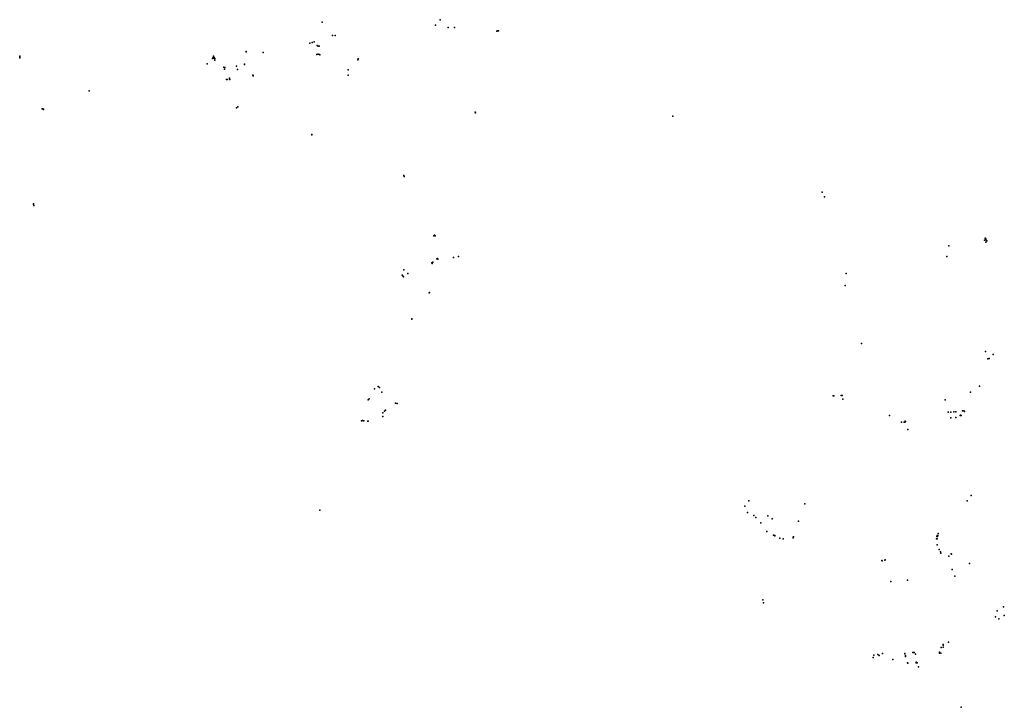
# Model space of a CAD drawing. Units: inches. Extents: x 16.477 to 16.72, y 49.126 to 49.29.
# Drawn here: x 16.599 to 16.657, y 49.126 to 49.167 of the extents above; entities that cross this region are included whole.
import ezdxf

# ---------------------------------------------------------------- set-up
doc = ezdxf.new("R2010")
doc.units = ezdxf.units.IN
doc.header["$MEASUREMENT"] = 0

msp = doc.modelspace()

# ---------------------------------------------------------------- linework, layer by layer
for p in [(16.6166, 49.166998), (16.623327, 49.166822), (16.623598, 49.167143), (16.624086, 49.166672), (16.624464, 49.166679), (16.617223, 49.166201), (16.61737, 49.166201), (16.626975, 49.166472), (16.627016, 49.166475), (16.62708, 49.166485), (16.615866, 49.165747), (16.616009, 49.165796), (16.616127, 49.165835), (16.616308, 49.165617), (16.616326, 49.165588), (16.616393, 49.165566), (16.616425, 49.165572), (16.598636, 49.164985), (16.598636, 49.164962), (16.598636, 49.164946), (16.598641, 49.164905), (16.610135, 49.164894), (16.610142, 49.164986), (16.61016, 49.164897), (16.610191, 49.164904), (16.612078, 49.165258), (16.612082, 49.165232), (16.613092, 49.165188), (16.616287, 49.165071), (16.616366, 49.165089), (16.616443, 49.165078), (16.616464, 49.165053), (16.598642, 49.164876), (16.609774, 49.16452), (16.610079, 49.164832), (16.61019, 49.16484), (16.610191, 49.164843), (16.610211, 49.164843), (16.610214, 49.164847), (16.610219, 49.164744), (16.610233, 49.164848), (16.610767, 49.164319), (16.61081, 49.164309), (16.611506, 49.164393), (16.611978, 49.164505), (16.611988, 49.164483), (16.618715, 49.164752), (16.618733, 49.164829), (16.610793, 49.164212), (16.611565, 49.164193), (16.612483, 49.163842), (16.612495, 49.163827), (16.612507, 49.163811), (16.618139, 49.163859), (16.618144, 49.164163), (16.610927, 49.163589), (16.610967, 49.163592), (16.611087, 49.163664), (16.611096, 49.163638), (16.611103, 49.163623), (16.611106, 49.163606), (16.61111, 49.163588), (16.602754, 49.16293), (16.611589, 49.161964), (16.599964, 49.161851), (16.599991, 49.161855), (16.600055, 49.161841), (16.600059, 49.161822), (16.611521, 49.161905), (16.625682, 49.161662), (16.625708, 49.161622), (16.637433, 49.161425), (16.615981, 49.160338), (16.615984, 49.160308), (16.621449, 49.15789), (16.621471, 49.157848), (16.6463, 49.156915), (16.599449, 49.156188), (16.599458, 49.156226), (16.646438, 49.156623), (16.599478, 49.156111), (16.623281, 49.154365), (16.623234, 49.154327), (16.623301, 49.154312), (16.655939, 49.154068), (16.655972, 49.154183), (16.656016, 49.154148), (16.65602, 49.153945), (16.656023, 49.154083), (16.656069, 49.15403), (16.653815, 49.153716), (16.623108, 49.152717), (16.623138, 49.152679), (16.623174, 49.152749), (16.623411, 49.152951), (16.623452, 49.152981), (16.62346, 49.152942), (16.624396, 49.153041), (16.624691, 49.153091), (16.653699, 49.153086), (16.621454, 49.152302), (16.621693, 49.15209), (16.647721, 49.152074), (16.621351, 49.15198), (16.621363, 49.151961), (16.621403, 49.151903), (16.621436, 49.151887), (16.622951, 49.150939), (16.622966, 49.150951), (16.647666, 49.151376), (16.621931, 49.149394), (16.621932, 49.149373), (16.648622, 49.147927), (16.655993, 49.147461), (16.656132, 49.147027), (16.656222, 49.147043), (16.656451, 49.147282), (16.619704, 49.145238), (16.619924, 49.145381), (16.62001, 49.145313), (16.620153, 49.14505), (16.655097, 49.145032), (16.655641, 49.145391), (16.619323, 49.144584), (16.619388, 49.144637), (16.646939, 49.144822), (16.646987, 49.144828), (16.647421, 49.144845), (16.647481, 49.144846), (16.647524, 49.144621), (16.653595, 49.144583), (16.620303, 49.143922), (16.620355, 49.143979), (16.620958, 49.144392), (16.621058, 49.144374), (16.653787, 49.143849), (16.653945, 49.143863), (16.654107, 49.143874), (16.654241, 49.143875), (16.654626, 49.143934), (16.654707, 49.143924), (16.65475, 49.143893), (16.618934, 49.143347), (16.618997, 49.143362), (16.619073, 49.143333), (16.619308, 49.14332), (16.619341, 49.143321), (16.620198, 49.143595), (16.620212, 49.143819), (16.6503, 49.143654), (16.651005, 49.143258), (16.651173, 49.143268), (16.651203, 49.143268), (16.65122, 49.143317), (16.651237, 49.143305), (16.653944, 49.143527), (16.654234, 49.14354), (16.654481, 49.14366), (16.654511, 49.143684), (16.654551, 49.143658), (16.651384, 49.142816), (16.641944, 49.138585), (16.654913, 49.138586), (16.655148, 49.138903), (16.616453, 49.138033), (16.6417, 49.138275), (16.645266, 49.138416), (16.641852, 49.1379), (16.642235, 49.137721), (16.642357, 49.137611), (16.643061, 49.137699), (16.643321, 49.137529), (16.642657, 49.137279), (16.644895, 49.13739), (16.643007, 49.136776), (16.643407, 49.136548), (16.643479, 49.13653), (16.643489, 49.136522), (16.64379, 49.136371), (16.643977, 49.136346), (16.644572, 49.136443), (16.644576, 49.136392), (16.644583, 49.136455), (16.653079, 49.13634), (16.65311, 49.136471), (16.653118, 49.136333), (16.653128, 49.136533), (16.653149, 49.136467), (16.653163, 49.136534), (16.653194, 49.136657), (16.653116, 49.135979), (16.653249, 49.135696), (16.650025, 49.135069), (16.650039, 49.135086), (16.653328, 49.135574), (16.653349, 49.135491), (16.653822, 49.1353), (16.653957, 49.135449), (16.653972, 49.135428), (16.649838, 49.135045), (16.649861, 49.135037), (16.654012, 49.134516), (16.655038, 49.13487), (16.654176, 49.134122), (16.650374, 49.133798), (16.651359, 49.133891), (16.642775, 49.132718), (16.642806, 49.132535), (16.657058, 49.132306), (16.656589, 49.131713), (16.65668, 49.132075), (16.656785, 49.13159), (16.657112, 49.131795), (16.653369, 49.129899), (16.653482, 49.130061), (16.653489, 49.130032), (16.653489, 49.129917), (16.653793, 49.130212), (16.649323, 49.129297), (16.649354, 49.129441), (16.649599, 49.129466), (16.649678, 49.12942), (16.649885, 49.12954), (16.651204, 49.129537), (16.651211, 49.129517), (16.651238, 49.129388), (16.651252, 49.129352), (16.651678, 49.129599), (16.651678, 49.129591), (16.651688, 49.129586), (16.651723, 49.12959), (16.651759, 49.129592), (16.651847, 49.129503), (16.653254, 49.129618), (16.653265, 49.129558), (16.653337, 49.129561), (16.650483, 49.129178), (16.651365, 49.128976), (16.651374, 49.128952), (16.65188, 49.129017), (16.65188, 49.129008), (16.65188, 49.128997), (16.65188, 49.128986), (16.651932, 49.128977), (16.652026, 49.128735), (16.654555, 49.126341)]:
    msp.add_point(p)

doc.saveas('drawing.dxf')
